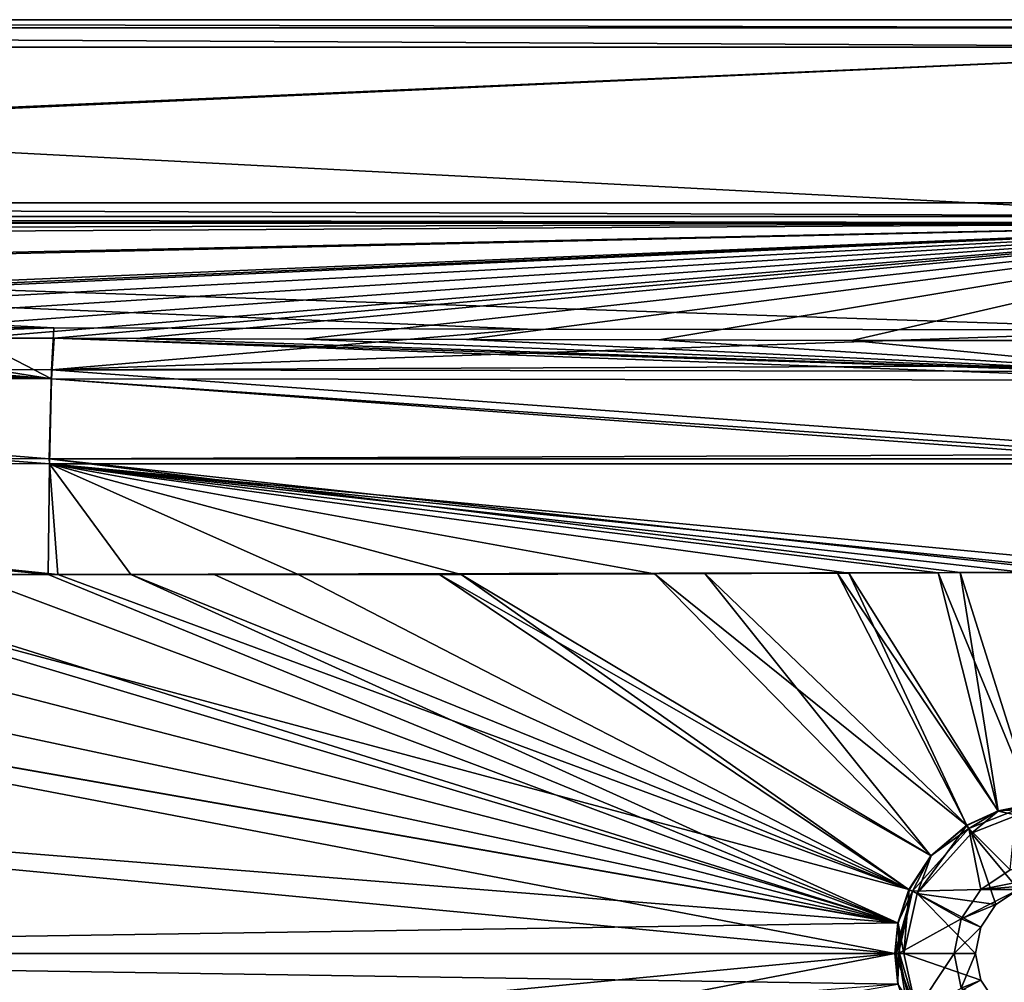
# Model space of a CAD drawing. Units: millimetres. Extents: x -800 to 810, y -360 to 360.
# Drawn here: x 166 to 535, y -11 to 350 of the extents above; entities that cross this region are included whole.
import ezdxf

# ---------------------------------------------------------------- set-up
doc = ezdxf.new("R2010")
doc.units = ezdxf.units.MM
doc.header["$LTSCALE"] = 34.861337
for name, color, linetype in [('1', 7, 'CONTINUOUS'), ('10', 7, 'CONTINUOUS'), ('101', 7, 'CONTINUOUS'), ('110', 7, 'CONTINUOUS'), ('128', 7, 'CONTINUOUS'), ('138', 7, 'CONTINUOUS'), ('14', 7, 'CONTINUOUS'), ('140', 7, 'CONTINUOUS'), ('141', 7, 'CONTINUOUS'), ('144', 7, 'CONTINUOUS'), ('145', 7, 'CONTINUOUS'), ('63', 7, 'CONTINUOUS'), ('67', 7, 'CONTINUOUS'), ('71', 7, 'CONTINUOUS'), ('72', 7, 'CONTINUOUS'), ('84', 7, 'CONTINUOUS'), ('85', 7, 'CONTINUOUS'), ('86', 7, 'CONTINUOUS'), ('90', 7, 'CONTINUOUS'), ('91', 7, 'CONTINUOUS'), ('92', 7, 'CONTINUOUS'), ('95', 7, 'CONTINUOUS')]:
    doc.layers.add(name, color=color, linetype=linetype)

msp = doc.modelspace()

# ---------------------------------------------------------------- linework, layer by layer
at = {"layer": '1', "linetype": 'Continuous'}
for points in [[(502.12, -22.53, 449.46), (497.09, 0, 449.46), (525.98, -9.95, 465), (502.12, -22.53, 449.46)], [(525.98, -9.95, 465), (497.09, 0, 449.46), (524, 0, 465), (525.98, -9.95, 465)], [(531.62, -18.38, 465), (502.12, -22.53, 449.46), (525.98, -9.95, 465), (531.62, -18.38, 465)]]:
    msp.add_3dface(points, dxfattribs=at)
at = {"layer": '10', "linetype": 'Continuous'}
for points in [[(-256.18, -71.33, 428.81), (-257.12, 0, 428.86), (494.96, -11.47, 448.53), (-256.18, -71.33, 428.81)], [(494.96, -11.47, 448.53), (-257.12, 0, 428.86), (493.77, 0, 448.53), (494.96, -11.47, 448.53)]]:
    msp.add_3dface(points, dxfattribs=at)
at = {"layer": '101', "linetype": 'Continuous'}
for points in [[(-669.35, 280.24, 2.44), (-720.93, 339.65, 0.36), (668, 339.65, 0.36), (-669.35, 280.24, 2.44)], [(-618.7, 281.36, 2.4), (-669.35, 280.24, 2.44), (668, 339.65, 0.36), (-618.7, 281.36, 2.4)], [(668, 281.37, 2.4), (-618.7, 281.36, 2.4), (668, 339.65, 0.36), (668, 281.37, 2.4)]]:
    msp.add_3dface(points, dxfattribs=at)
at = {"layer": '110', "linetype": 'Continuous'}
for points in [[(-720.93, 350, 10.36), (668, 350, 10.36), (668, 346.95, 3.16), (-720.93, 350, 10.36)], [(-720.93, 346.95, 3.16), (-720.93, 350, 10.36), (668, 346.95, 3.16), (-720.93, 346.95, 3.16)], [(668, 339.65, 0.36), (-720.93, 339.65, 0.36), (-720.93, 346.95, 3.16), (668, 339.65, 0.36)], [(668, 339.65, 0.36), (-720.93, 346.95, 3.16), (668, 346.95, 3.16), (668, 339.65, 0.36)]]:
    msp.add_3dface(points, dxfattribs=at)
at = {"layer": '128', "linetype": 'Continuous'}
for points in [[(-618.7, 281.36, 2.4), (668, 281.37, 2.4), (668.3, 276.25, 4.49), (-618.7, 281.36, 2.4)], [(-618.7, 281.36, 2.4), (668.3, 276.25, 4.49), (-618.7, 276.24, 4.5), (-618.7, 281.36, 2.4)], [(668.3, 276.25, 4.49), (668.55, 273.71, 9.42), (-618.7, 276.24, 4.5), (668.3, 276.25, 4.49)], [(668.55, 273.71, 9.42), (-618.7, 273.71, 9.42), (-618.7, 276.24, 4.5), (668.55, 273.71, 9.42)]]:
    msp.add_3dface(points, dxfattribs=at)
at = {"layer": '138', "linetype": 'Continuous'}
for points in [[(663.38, 273.99, 40), (-602.15, 273.98, 40), (607.2, 233.78, 367.45), (663.38, 273.99, 40)], [(607.2, 233.78, 367.45), (-602.15, 273.98, 40), (355.94, 234.06, 365.15), (607.2, 233.78, 367.45)], [(355.94, 234.06, 365.15), (-602.15, 273.98, 40), (178.39, 234.57, 361.01), (355.94, 234.06, 365.15)], [(178.39, 234.57, 361.01), (-602.15, 273.98, 40), (126.86, 234.73, 359.74), (178.39, 234.57, 361.01)]]:
    msp.add_3dface(points, dxfattribs=at)
at = {"layer": '14', "linetype": 'Continuous'}
for points in [[(502.12, -22.53, 449.46), (494.96, -11.47, 448.53), (493.77, 0, 448.53), (502.12, -22.53, 449.46)], [(502.12, -22.53, 449.46), (493.77, 0, 448.53), (495.49, 0, 448.79), (502.12, -22.53, 449.46)], [(497.09, 0, 449.46), (502.12, -22.53, 449.46), (495.49, 0, 448.79), (497.09, 0, 449.46)]]:
    msp.add_3dface(points, dxfattribs=at)
at = {"layer": '140', "linetype": 'Continuous'}
for points in [[(-253.46, 143.04, 432.63), (-256.29, 71.34, 432.81), (494.85, 11.49, 452.53), (-253.46, 143.04, 432.63)], [(56.97, 142.32, 440.56), (-253.46, 143.04, 432.63), (494.85, 11.49, 452.53), (56.97, 142.32, 440.56)], [(179.94, 142.14, 443.62), (56.97, 142.32, 440.56), (499.03, 23.98, 452.53), (179.94, 142.14, 443.62)], [(499.03, 23.98, 452.53), (56.97, 142.32, 440.56), (494.85, 11.49, 452.53), (499.03, 23.98, 452.53)], [(238.5, 142.11, 445.04), (179.94, 142.14, 443.62), (499.03, 23.98, 452.53), (238.5, 142.11, 445.04)], [(323.07, 142.08, 446.99), (238.5, 142.11, 445.04), (499.03, 23.98, 452.53), (323.07, 142.08, 446.99)], [(422.49, 142.43, 449), (323.07, 142.08, 446.99), (507.27, 36.71, 452.53), (422.49, 142.43, 449)], [(507.27, 36.71, 452.53), (323.07, 142.08, 446.99), (499.03, 23.98, 452.53), (507.27, 36.71, 452.53)], [(472.14, 142.67, 449.75), (422.49, 142.43, 449), (520.67, 48.09, 452.53), (472.14, 142.67, 449.75)], [(520.67, 48.09, 452.53), (422.49, 142.43, 449), (507.27, 36.71, 452.53), (520.67, 48.09, 452.53)], [(518.16, 142.87, 450.17), (472.14, 142.67, 449.75), (532.47, 53.54, 452.53), (518.16, 142.87, 450.17)], [(532.47, 53.54, 452.53), (472.14, 142.67, 449.75), (520.67, 48.09, 452.53), (532.47, 53.54, 452.53)], [(563.03, 142.91, 450.24), (518.16, 142.87, 450.17), (545.53, 56.15, 452.53), (563.03, 142.91, 450.24)], [(545.53, 56.15, 452.53), (518.16, 142.87, 450.17), (532.47, 53.54, 452.53), (545.53, 56.15, 452.53)], [(-256.29, 71.34, 432.81), (-257.22, 0, 432.86), (494.85, 11.49, 452.53), (-256.29, 71.34, 432.81)], [(-257.22, 0, 432.86), (493.67, 0, 452.53), (494.85, 11.49, 452.53), (-257.22, 0, 432.86)]]:
    msp.add_3dface(points, dxfattribs=at)
at = {"layer": '141', "linetype": 'Continuous'}
for points in [[(178.39, 234.57, 361.01), (126.86, 234.73, 359.74), (-252.17, 220.01, 392), (178.39, 234.57, 361.01)], [(177.48, 218.76, 402.77), (178.39, 234.57, 361.01), (-252.17, 220.01, 392), (177.48, 218.76, 402.77)], [(355.94, 234.06, 365.15), (178.39, 234.57, 361.01), (177.48, 218.76, 402.77), (355.94, 234.06, 365.15)], [(607.2, 233.78, 367.45), (355.94, 234.06, 365.15), (177.48, 218.76, 402.77), (607.2, 233.78, 367.45)], [(607.2, 233.78, 367.45), (177.48, 218.76, 402.77), (607.6, 220.48, 405.36), (607.2, 233.78, 367.45)], [(-253.04, 186.51, 421.76), (176.65, 185.45, 432.51), (-252.17, 220.01, 392), (-253.04, 186.51, 421.76)], [(176.65, 185.45, 432.51), (177.48, 218.76, 402.77), (-252.17, 220.01, 392), (176.65, 185.45, 432.51)], [(177.48, 218.76, 402.77), (176.65, 185.45, 432.51), (607.95, 187.24, 437.54), (177.48, 218.76, 402.77)], [(607.6, 220.48, 405.36), (177.48, 218.76, 402.77), (607.63, 218.22, 408.84), (607.6, 220.48, 405.36)], [(607.63, 218.22, 408.84), (177.48, 218.76, 402.77), (607.95, 187.24, 437.54), (607.63, 218.22, 408.84)], [(179.94, 142.14, 443.62), (-253.04, 186.51, 421.76), (56.97, 142.32, 440.56), (179.94, 142.14, 443.62)], [(179.94, 142.14, 443.62), (176.65, 185.45, 432.51), (-253.04, 186.51, 421.76), (179.94, 142.14, 443.62)], [(607.95, 187.24, 437.54), (176.65, 185.45, 432.51), (607.97, 185.47, 438.53), (607.95, 187.24, 437.54)], [(176.65, 185.45, 432.51), (563.03, 142.91, 450.24), (607.97, 185.47, 438.53), (176.65, 185.45, 432.51)], [(179.94, 142.14, 443.62), (518.16, 142.87, 450.17), (176.65, 185.45, 432.51), (179.94, 142.14, 443.62)], [(518.16, 142.87, 450.17), (563.03, 142.91, 450.24), (176.65, 185.45, 432.51), (518.16, 142.87, 450.17)], [(179.94, 142.14, 443.62), (472.14, 142.67, 449.75), (518.16, 142.87, 450.17), (179.94, 142.14, 443.62)], [(179.94, 142.14, 443.62), (422.49, 142.43, 449), (472.14, 142.67, 449.75), (179.94, 142.14, 443.62)], [(179.94, 142.14, 443.62), (238.5, 142.11, 445.04), (422.49, 142.43, 449), (179.94, 142.14, 443.62)], [(323.07, 142.08, 446.99), (422.49, 142.43, 449), (238.5, 142.11, 445.04), (323.07, 142.08, 446.99)]]:
    msp.add_3dface(points, dxfattribs=at)
at = {"layer": '144', "linetype": 'Continuous'}
for points in [[(521.42, 46.89, 452.93), (537.01, 31.41, 465), (539.23, 53.84, 452.93), (521.42, 46.89, 452.93)], [(500.31, 23.38, 452.93), (525.96, 24.04, 465), (521.42, 46.89, 452.93), (500.31, 23.38, 452.93)], [(525.96, 24.04, 465), (537.01, 31.41, 465), (521.42, 46.89, 452.93), (525.96, 24.04, 465)], [(495.09, 0, 452.93), (518.59, 12.99, 465), (500.31, 23.38, 452.93), (495.09, 0, 452.93)], [(518.59, 12.99, 465), (525.96, 24.04, 465), (500.31, 23.38, 452.93), (518.59, 12.99, 465)], [(495.09, 0, 452.93), (516, 0, 465), (518.59, 12.99, 465), (495.09, 0, 452.93)]]:
    msp.add_3dface(points, dxfattribs=at)
at = {"layer": '145', "linetype": 'Continuous'}
for points in [[(545.53, 56.15, 452.53), (532.47, 53.54, 452.53), (539.23, 53.84, 452.93), (545.53, 56.15, 452.53)], [(532.47, 53.54, 452.53), (520.67, 48.09, 452.53), (521.42, 46.89, 452.93), (532.47, 53.54, 452.53)], [(532.47, 53.54, 452.53), (521.42, 46.89, 452.93), (539.23, 53.84, 452.93), (532.47, 53.54, 452.53)], [(520.67, 48.09, 452.53), (507.27, 36.71, 452.53), (521.42, 46.89, 452.93), (520.67, 48.09, 452.53)], [(507.27, 36.71, 452.53), (500.31, 23.38, 452.93), (521.42, 46.89, 452.93), (507.27, 36.71, 452.53)], [(507.27, 36.71, 452.53), (499.03, 23.98, 452.53), (500.31, 23.38, 452.93), (507.27, 36.71, 452.53)], [(493.67, 0, 452.53), (494.4, 0, 452.64), (500.31, 23.38, 452.93), (493.67, 0, 452.53)], [(494.85, 11.49, 452.53), (493.67, 0, 452.53), (500.31, 23.38, 452.93), (494.85, 11.49, 452.53)], [(494.4, 0, 452.64), (495.09, 0, 452.93), (500.31, 23.38, 452.93), (494.4, 0, 452.64)], [(499.03, 23.98, 452.53), (494.85, 11.49, 452.53), (500.31, 23.38, 452.93), (499.03, 23.98, 452.53)]]:
    msp.add_3dface(points, dxfattribs=at)
at = {"layer": '63', "linetype": 'Continuous'}
for points in [[(-602.15, 273.98, 40), (663.38, 273.99, 40), (-790, 350, 40), (-602.15, 273.98, 40)], [(-790, 350, 40), (663.38, 273.99, 40), (790, 350, 40), (-790, 350, 40)]]:
    msp.add_3dface(points, dxfattribs=at)
at = {"layer": '67', "linetype": 'Continuous'}
for points in [[(493.67, 0, 452.53), (-257.22, 0, 432.86), (-256.29, -71.34, 432.81), (493.67, 0, 452.53)], [(-253.46, -143.04, 432.63), (493.67, 0, 452.53), (-256.29, -71.34, 432.81), (-253.46, -143.04, 432.63)], [(494.85, -11.49, 452.53), (493.67, 0, 452.53), (-253.46, -143.04, 432.63), (494.85, -11.49, 452.53)]]:
    msp.add_3dface(points, dxfattribs=at)
at = {"layer": '71', "linetype": 'Continuous'}
for points in [[(516, 0, 465), (495.09, 0, 452.93), (500.31, -23.38, 452.93), (516, 0, 465)], [(518.59, -12.99, 465), (516, 0, 465), (500.31, -23.38, 452.93), (518.59, -12.99, 465)]]:
    msp.add_3dface(points, dxfattribs=at)
at = {"layer": '72', "linetype": 'Continuous'}
for points in [[(493.67, 0, 452.53), (494.85, -11.49, 452.53), (494.4, 0, 452.64), (493.67, 0, 452.53)], [(494.85, -11.49, 452.53), (495.09, 0, 452.93), (494.4, 0, 452.64), (494.85, -11.49, 452.53)], [(494.85, -11.49, 452.53), (499.03, -23.98, 452.53), (495.09, 0, 452.93), (494.85, -11.49, 452.53)], [(495.09, 0, 452.93), (499.03, -23.98, 452.53), (500.31, -23.38, 452.93), (495.09, 0, 452.93)]]:
    msp.add_3dface(points, dxfattribs=at)
at = {"layer": '84', "linetype": 'Continuous'}
for points in [[(537.01, 31.41, 465), (525.96, 24.04, 465), (562.99, 31.41, 465), (537.01, 31.41, 465)], [(562.99, 31.41, 465), (525.96, 24.04, 465), (550, 26, 465), (562.99, 31.41, 465)], [(550, 26, 465), (525.96, 24.04, 465), (540.05, 24.02, 465), (550, 26, 465)], [(525.96, 24.04, 465), (518.59, 12.99, 465), (540.05, 24.02, 465), (525.96, 24.04, 465)], [(540.05, 24.02, 465), (518.59, 12.99, 465), (531.62, 18.38, 465), (540.05, 24.02, 465)], [(531.62, 18.38, 465), (518.59, 12.99, 465), (525.98, 9.95, 465), (531.62, 18.38, 465)], [(518.59, 12.99, 465), (516, 0, 465), (525.98, 9.95, 465), (518.59, 12.99, 465)], [(516, 0, 465), (524, 0, 465), (525.98, 9.95, 465), (516, 0, 465)], [(524, 0, 465), (516, 0, 465), (518.59, -12.99, 465), (524, 0, 465)], [(525.98, -9.95, 465), (524, 0, 465), (518.59, -12.99, 465), (525.98, -9.95, 465)], [(531.62, -18.38, 465), (525.98, -9.95, 465), (518.59, -12.99, 465), (531.62, -18.38, 465)]]:
    msp.add_3dface(points, dxfattribs=at)
at = {"layer": '85', "linetype": 'Continuous'}
for points in [[(539.63, 51.88, 449.46), (540.05, 24.02, 465), (522.46, 45.18, 449.46), (539.63, 51.88, 449.46)], [(522.46, 45.18, 449.46), (531.62, 18.38, 465), (502.12, 22.53, 449.46), (522.46, 45.18, 449.46)], [(540.05, 24.02, 465), (531.62, 18.38, 465), (522.46, 45.18, 449.46), (540.05, 24.02, 465)], [(524, 0, 465), (497.09, 0, 449.46), (502.12, 22.53, 449.46), (524, 0, 465)], [(525.98, 9.95, 465), (524, 0, 465), (502.12, 22.53, 449.46), (525.98, 9.95, 465)], [(531.62, 18.38, 465), (525.98, 9.95, 465), (502.12, 22.53, 449.46), (531.62, 18.38, 465)]]:
    msp.add_3dface(points, dxfattribs=at)
at = {"layer": '86', "linetype": 'Continuous'}
for points in [[(-618.7, 273.71, 9.42), (668.55, 273.71, 9.42), (-602.42, 270.07, 39.06), (-618.7, 273.71, 9.42)], [(-602.42, 270.07, 39.06), (668.55, 273.71, 9.42), (-584.84, 266.52, 68), (-602.42, 270.07, 39.06)], [(-584.84, 266.52, 68), (668.55, 273.71, 9.42), (-470.18, 249.24, 208.72), (-584.84, 266.52, 68)], [(-470.18, 249.24, 208.72), (668.55, 273.71, 9.42), (-462.07, 248.29, 216.5), (-470.18, 249.24, 208.72)], [(-462.07, 248.29, 216.5), (668.55, 273.71, 9.42), (-290.75, 233.22, 339.23), (-462.07, 248.29, 216.5)], [(-290.75, 233.22, 339.23), (668.55, 273.71, 9.42), (-271.5, 232.3, 346.73), (-290.75, 233.22, 339.23)], [(-271.5, 232.3, 346.73), (668.55, 273.71, 9.42), (-251.04, 231.94, 349.63), (-271.5, 232.3, 346.73)], [(-251.04, 231.94, 349.63), (668.55, 273.71, 9.42), (-119.25, 231.52, 353.02), (-251.04, 231.94, 349.63)], [(-119.25, 231.52, 353.02), (668.55, 273.71, 9.42), (-9.27, 231.18, 355.83), (-119.25, 231.52, 353.02)], [(-9.27, 231.18, 355.83), (668.55, 273.71, 9.42), (79.48, 230.9, 358.07), (-9.27, 231.18, 355.83)], [(79.48, 230.9, 358.07), (668.55, 273.71, 9.42), (148.03, 230.69, 359.78), (79.48, 230.9, 358.07)], [(148.03, 230.69, 359.78), (668.55, 273.71, 9.42), (178.52, 230.6, 360.53), (148.03, 230.69, 359.78)], [(178.52, 230.6, 360.53), (668.55, 273.71, 9.42), (209.44, 230.51, 361.28), (178.52, 230.6, 360.53)], [(209.44, 230.51, 361.28), (668.55, 273.71, 9.42), (272.13, 230.32, 362.78), (209.44, 230.51, 361.28)], [(272.13, 230.32, 362.78), (668.55, 273.71, 9.42), (333.08, 230.15, 364.17), (272.13, 230.32, 362.78)], [(333.08, 230.15, 364.17), (668.55, 273.71, 9.42), (405.29, 229.97, 365.65), (333.08, 230.15, 364.17)], [(405.29, 229.97, 365.65), (668.55, 273.71, 9.42), (477.57, 229.83, 366.8), (405.29, 229.97, 365.65)], [(477.57, 229.83, 366.8), (668.55, 273.71, 9.42), (542.67, 229.78, 367.25), (477.57, 229.83, 366.8)]]:
    msp.add_3dface(points, dxfattribs=at)
at = {"layer": '90', "linetype": 'Continuous'}
for points in [[(-790, 350, 40), (790, 350, 40), (-790, 350, 10.23), (-790, 350, 40)], [(-790, 350, 10.23), (790, 350, 40), (-786.92, 350, 10.28), (-790, 350, 10.23)], [(-786.92, 350, 10.28), (790, 350, 40), (-783.92, 350, 10.3), (-786.92, 350, 10.28)], [(-783.92, 350, 10.3), (790, 350, 40), (-756.93, 350, 10.34), (-783.92, 350, 10.3)], [(-756.93, 350, 10.34), (790, 350, 40), (-720.93, 350, 10.36), (-756.93, 350, 10.34)], [(-720.93, 350, 10.36), (790, 350, 40), (668, 350, 10.36), (-720.93, 350, 10.36)]]:
    msp.add_3dface(points, dxfattribs=at)
at = {"layer": '91', "linetype": 'Continuous'}
for points in [[(-253.36, 143.02, 428.63), (493.77, 0, 448.53), (-256.18, 71.33, 428.81), (-253.36, 143.02, 428.63)], [(494.96, 11.47, 448.53), (493.77, 0, 448.53), (-253.36, 143.02, 428.63), (494.96, 11.47, 448.53)], [(-121.56, 142.68, 432.02), (494.96, 11.47, 448.53), (-253.36, 143.02, 428.63), (-121.56, 142.68, 432.02)], [(-11.56, 142.43, 434.83), (494.96, 11.47, 448.53), (-121.56, 142.68, 432.02), (-11.56, 142.43, 434.83)], [(77.22, 142.25, 437.07), (494.96, 11.47, 448.53), (-11.56, 142.43, 434.83), (77.22, 142.25, 437.07)], [(145.8, 142.14, 438.78), (494.96, 11.47, 448.53), (77.22, 142.25, 437.07), (145.8, 142.14, 438.78)], [(176.32, 142.11, 439.53), (494.96, 11.47, 448.53), (145.8, 142.14, 438.78), (176.32, 142.11, 439.53)], [(207.25, 142.08, 440.28), (494.96, 11.47, 448.53), (176.32, 142.11, 439.53), (207.25, 142.08, 440.28)], [(499.12, 23.94, 448.53), (494.96, 11.47, 448.53), (207.25, 142.08, 440.28), (499.12, 23.94, 448.53)], [(270.02, 142.07, 441.78), (499.12, 23.94, 448.53), (207.25, 142.08, 440.28), (270.02, 142.07, 441.78)], [(331.08, 142.05, 443.17), (499.12, 23.94, 448.53), (270.02, 142.07, 441.78), (331.08, 142.05, 443.17)], [(403.6, 142.29, 444.65), (507.34, 36.63, 448.53), (331.08, 142.05, 443.17), (403.6, 142.29, 444.65)], [(507.34, 36.63, 448.53), (499.12, 23.94, 448.53), (331.08, 142.05, 443.17), (507.34, 36.63, 448.53)], [(476.52, 142.6, 445.8), (520.73, 48.01, 448.53), (403.6, 142.29, 444.65), (476.52, 142.6, 445.8)], [(520.73, 48.01, 448.53), (507.34, 36.63, 448.53), (403.6, 142.29, 444.65), (520.73, 48.01, 448.53)], [(509.92, 142.73, 446.12), (532.52, 53.44, 448.53), (476.52, 142.6, 445.8), (509.92, 142.73, 446.12)], [(532.52, 53.44, 448.53), (520.73, 48.01, 448.53), (476.52, 142.6, 445.8), (532.52, 53.44, 448.53)], [(542.61, 142.8, 446.26), (545.54, 56.05, 448.53), (509.92, 142.73, 446.12), (542.61, 142.8, 446.26)], [(545.54, 56.05, 448.53), (532.52, 53.44, 448.53), (509.92, 142.73, 446.12), (545.54, 56.05, 448.53)], [(493.77, 0, 448.53), (-257.12, 0, 428.86), (-256.18, 71.33, 428.81), (493.77, 0, 448.53)]]:
    msp.add_3dface(points, dxfattribs=at)
at = {"layer": '92', "linetype": 'Continuous'}
for points in [[(-251.04, 231.94, 349.63), (177.52, 215.45, 400.51), (-252.12, 216.71, 389.73), (-251.04, 231.94, 349.63)], [(-251.04, 231.94, 349.63), (-119.25, 231.52, 353.02), (177.52, 215.45, 400.51), (-251.04, 231.94, 349.63)], [(-119.25, 231.52, 353.02), (-9.27, 231.18, 355.83), (177.52, 215.45, 400.51), (-119.25, 231.52, 353.02)], [(-9.27, 231.18, 355.83), (79.48, 230.9, 358.07), (177.52, 215.45, 400.51), (-9.27, 231.18, 355.83)], [(79.48, 230.9, 358.07), (148.03, 230.69, 359.78), (177.52, 215.45, 400.51), (79.48, 230.9, 358.07)], [(148.03, 230.69, 359.78), (178.52, 230.6, 360.53), (177.52, 215.45, 400.51), (148.03, 230.69, 359.78)], [(177.52, 215.45, 400.51), (178.52, 230.6, 360.53), (607.61, 214.91, 406.59), (177.52, 215.45, 400.51)], [(178.52, 230.6, 360.53), (209.44, 230.51, 361.28), (607.58, 217.07, 403.26), (178.52, 230.6, 360.53)], [(607.61, 214.91, 406.59), (178.52, 230.6, 360.53), (607.58, 217.07, 403.26), (607.61, 214.91, 406.59)], [(209.44, 230.51, 361.28), (272.13, 230.32, 362.78), (607.58, 217.07, 403.26), (209.44, 230.51, 361.28)], [(272.13, 230.32, 362.78), (333.08, 230.15, 364.17), (607.58, 217.07, 403.26), (272.13, 230.32, 362.78)], [(333.08, 230.15, 364.17), (405.29, 229.97, 365.65), (607.58, 217.07, 403.26), (333.08, 230.15, 364.17)], [(405.29, 229.97, 365.65), (477.57, 229.83, 366.8), (607.58, 217.07, 403.26), (405.29, 229.97, 365.65)], [(477.57, 229.83, 366.8), (542.67, 229.78, 367.25), (607.58, 217.07, 403.26), (477.57, 229.83, 366.8)], [(-252.12, 216.71, 389.73), (176.73, 183.56, 428.99), (-252.96, 184.64, 418.22), (-252.12, 216.71, 389.73)], [(177.52, 215.45, 400.51), (176.73, 183.56, 428.99), (-252.12, 216.71, 389.73), (177.52, 215.45, 400.51)], [(176.73, 183.56, 428.99), (177.52, 215.45, 400.51), (607.93, 183.55, 435.02), (176.73, 183.56, 428.99)], [(607.93, 183.55, 435.02), (177.52, 215.45, 400.51), (607.92, 185.25, 434.07), (607.93, 183.55, 435.02)], [(607.92, 185.25, 434.07), (177.52, 215.45, 400.51), (607.61, 214.91, 406.59), (607.92, 185.25, 434.07)], [(176.32, 142.11, 439.53), (145.8, 142.14, 438.78), (-252.96, 184.64, 418.22), (176.32, 142.11, 439.53)], [(176.73, 183.56, 428.99), (176.32, 142.11, 439.53), (-252.96, 184.64, 418.22), (176.73, 183.56, 428.99)], [(207.25, 142.08, 440.28), (176.32, 142.11, 439.53), (176.73, 183.56, 428.99), (207.25, 142.08, 440.28)], [(608.09, 142.66, 445.97), (575.21, 142.77, 446.2), (176.73, 183.56, 428.99), (608.09, 142.66, 445.97)], [(608.09, 142.66, 445.97), (176.73, 183.56, 428.99), (607.93, 183.55, 435.02), (608.09, 142.66, 445.97)], [(575.21, 142.77, 446.2), (542.61, 142.8, 446.26), (176.73, 183.56, 428.99), (575.21, 142.77, 446.2)], [(542.61, 142.8, 446.26), (509.92, 142.73, 446.12), (176.73, 183.56, 428.99), (542.61, 142.8, 446.26)], [(509.92, 142.73, 446.12), (476.52, 142.6, 445.8), (176.73, 183.56, 428.99), (509.92, 142.73, 446.12)], [(476.52, 142.6, 445.8), (403.6, 142.29, 444.65), (176.73, 183.56, 428.99), (476.52, 142.6, 445.8)], [(403.6, 142.29, 444.65), (331.08, 142.05, 443.17), (176.73, 183.56, 428.99), (403.6, 142.29, 444.65)], [(331.08, 142.05, 443.17), (270.02, 142.07, 441.78), (176.73, 183.56, 428.99), (331.08, 142.05, 443.17)], [(270.02, 142.07, 441.78), (207.25, 142.08, 440.28), (176.73, 183.56, 428.99), (270.02, 142.07, 441.78)]]:
    msp.add_3dface(points, dxfattribs=at)
at = {"layer": '95', "linetype": 'Continuous'}
for points in [[(539.63, 51.88, 449.46), (532.52, 53.44, 448.53), (545.54, 56.05, 448.53), (539.63, 51.88, 449.46)], [(522.46, 45.18, 449.46), (520.73, 48.01, 448.53), (532.52, 53.44, 448.53), (522.46, 45.18, 449.46)], [(539.63, 51.88, 449.46), (522.46, 45.18, 449.46), (532.52, 53.44, 448.53), (539.63, 51.88, 449.46)], [(522.46, 45.18, 449.46), (502.12, 22.53, 449.46), (520.73, 48.01, 448.53), (522.46, 45.18, 449.46)], [(502.12, 22.53, 449.46), (507.34, 36.63, 448.53), (520.73, 48.01, 448.53), (502.12, 22.53, 449.46)], [(502.12, 22.53, 449.46), (499.12, 23.94, 448.53), (507.34, 36.63, 448.53), (502.12, 22.53, 449.46)], [(497.09, 0, 449.46), (494.96, 11.47, 448.53), (499.12, 23.94, 448.53), (497.09, 0, 449.46)], [(502.12, 22.53, 449.46), (497.09, 0, 449.46), (499.12, 23.94, 448.53), (502.12, 22.53, 449.46)], [(495.49, 0, 448.79), (493.77, 0, 448.53), (494.96, 11.47, 448.53), (495.49, 0, 448.79)], [(497.09, 0, 449.46), (495.49, 0, 448.79), (494.96, 11.47, 448.53), (497.09, 0, 449.46)]]:
    msp.add_3dface(points, dxfattribs=at)

doc.saveas('drawing.dxf')
